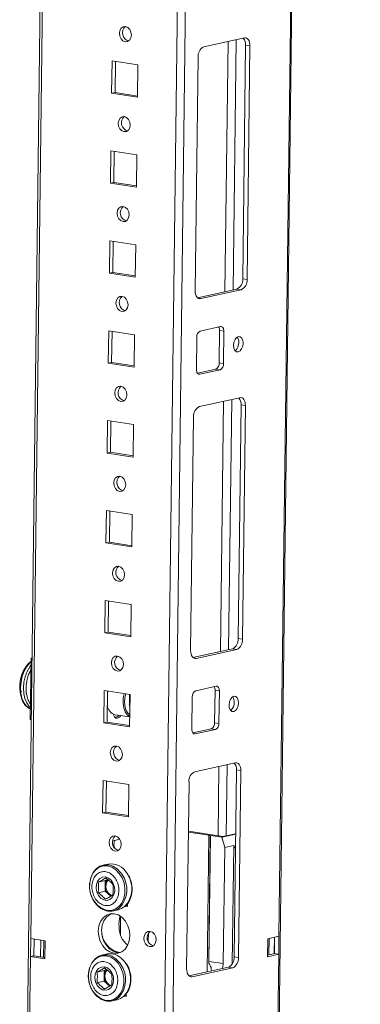
# Model space of a CAD drawing. Units: millimetres. Extents: x -5 to 11576, y 17 to 11644.
# Drawn here: x 9134 to 9227, y 1875 to 2144 of the extents above; entities that cross this region are included whole.
import ezdxf

# ---------------------------------------------------------------- set-up
doc = ezdxf.new("R2010")
doc.units = ezdxf.units.MM

msp = doc.modelspace()

# ---------------------------------------------------------------- linework, layer by layer
at = {"color": 7, "linetype": 'Continuous', "lineweight": 15}
for p, q in [((9204.402, 1861.519), (9226.742, 3631.621)), ((9157.663, 3616.526), (9135.506, 1860.917)), ((9195.022, 2138.885), (9183.924, 2136.46)), ((9194.544, 2073.019), (9195.351, 2136.944)), ((9195.351, 2136.944), (9196.532, 2136.763)), ((9195.725, 2072.838), (9196.532, 2136.763)), ((9158.797, 2132.608), (9158.685, 2123.756)), ((9165.882, 2131.519), (9158.797, 2132.608)), ((9159.718, 2132.466), (9159.61, 2123.959)), ((9182.352, 2133.664), (9181.545, 2069.739)), ((9165.771, 2122.667), (9165.882, 2131.519)), ((9159.61, 2123.959), (9158.685, 2123.756)), ((9159.61, 2123.959), (9165.775, 2123.011)), ((9158.685, 2123.756), (9165.771, 2122.667)), ((9158.487, 2108.021), (9158.375, 2099.17)), ((9165.572, 2106.932), (9158.487, 2108.021)), ((9159.407, 2107.88), (9159.3, 2099.372)), ((9165.46, 2098.081), (9165.572, 2106.932)), ((9159.3, 2099.372), (9158.375, 2099.17)), ((9158.375, 2099.17), (9165.46, 2098.081)), ((9159.3, 2099.372), (9165.465, 2098.424)), ((9158.176, 2083.434), (9158.065, 2074.583)), ((9165.262, 2082.345), (9158.176, 2083.434)), ((9159.097, 2083.293), (9158.99, 2074.785)), ((9165.15, 2073.494), (9165.262, 2082.345)), ((9158.99, 2074.785), (9158.065, 2074.583)), ((9158.065, 2074.583), (9165.15, 2073.494)), ((9158.99, 2074.785), (9165.154, 2073.838)), ((9195.725, 2072.838), (9194.544, 2073.019)), ((9182.18, 2067.865), (9192.972, 2070.224)), ((9194.153, 2070.042), (9192.972, 2070.224)), ((9183.055, 2067.617), (9194.153, 2070.042)), ((9188.492, 2059.978), (9182.944, 2058.766)), ((9157.866, 2058.848), (9157.754, 2049.997)), ((9164.951, 2057.759), (9157.866, 2058.848)), ((9158.787, 2058.706), (9158.679, 2050.199)), ((9164.84, 2048.907), (9164.951, 2057.759)), ((9182, 2057.089), (9181.889, 2048.237)), ((9188.106, 2050.036), (9188.218, 2058.887)), ((9189.399, 2058.705), (9188.218, 2058.887)), ((9189.287, 2049.854), (9189.399, 2058.705)), ((9158.679, 2050.199), (9157.754, 2049.997)), ((9157.754, 2049.997), (9164.84, 2048.907)), ((9158.679, 2050.199), (9164.844, 2049.251)), ((9189.287, 2049.854), (9188.106, 2050.036)), ((9182.141, 2047.261), (9187.163, 2048.358)), ((9182.795, 2046.964), (9188.344, 2048.177)), ((9188.344, 2048.177), (9187.163, 2048.358)), ((9193.781, 2040.538), (9182.683, 2038.113)), ((9193.303, 1974.672), (9194.11, 2038.598)), ((9194.11, 2038.598), (9195.291, 2038.416)), ((9194.484, 1974.491), (9195.291, 2038.416)), ((9181.111, 2035.318), (9180.304, 1971.392)), ((9157.556, 2034.261), (9157.444, 2025.41)), ((9164.641, 2033.172), (9157.556, 2034.261)), ((9158.476, 2034.12), (9158.369, 2025.612)), ((9164.529, 2024.321), (9164.641, 2033.172)), ((9158.369, 2025.612), (9157.444, 2025.41)), ((9157.444, 2025.41), (9164.529, 2024.321)), ((9158.369, 2025.612), (9164.534, 2024.664)), ((9157.246, 2009.674), (9157.134, 2000.823)), ((9164.331, 2008.585), (9157.246, 2009.674)), ((9158.166, 2009.533), (9158.059, 2001.025)), ((9164.219, 1999.734), (9164.331, 2008.585)), ((9158.059, 2001.025), (9157.134, 2000.823)), ((9157.134, 2000.823), (9164.219, 1999.734)), ((9158.059, 2001.025), (9164.223, 2000.078)), ((9156.935, 1985.088), (9156.824, 1976.237)), ((9164.02, 1983.999), (9156.935, 1985.088)), ((9157.856, 1984.946), (9157.748, 1976.439)), ((9163.909, 1975.147), (9164.02, 1983.999)), ((9157.748, 1976.439), (9156.824, 1976.237)), ((9156.824, 1976.237), (9163.909, 1975.147)), ((9157.748, 1976.439), (9163.913, 1975.491)), ((9194.484, 1974.491), (9193.303, 1974.672)), ((9180.939, 1969.519), (9191.731, 1971.877)), ((9181.814, 1969.27), (9192.912, 1971.695)), ((9192.912, 1971.695), (9191.731, 1971.877)), ((9136.624, 1969.284), (9136.413, 1952.565)), ((9136.624, 1969.284), (9136.874, 1969.339)), ((9136.873, 1969.246), (9136.624, 1969.284)), ((9156.625, 1960.501), (9156.513, 1951.65)), ((9163.71, 1959.412), (9156.625, 1960.501)), ((9157.545, 1960.36), (9157.438, 1951.852)), ((9157.642, 1960.345), (9157.54, 1959.967)), ((9187.251, 1961.632), (9181.703, 1960.419)), ((9186.865, 1951.689), (9186.977, 1960.54)), ((9188.157, 1960.359), (9186.977, 1960.54)), ((9188.046, 1951.507), (9188.157, 1960.359)), ((9163.53, 1956.304), (9163.566, 1959.19)), ((9163.566, 1959.19), (9163.709, 1959.352)), ((9163.598, 1950.561), (9163.71, 1959.412)), ((9180.759, 1958.742), (9180.647, 1949.891)), ((9163.675, 1956.668), (9163.51, 1956.459)), ((9163.67, 1956.204), (9163.53, 1956.304)), ((9163.532, 1956.484), (9163.675, 1956.645)), ((9136.413, 1952.565), (9136.662, 1952.527)), ((9157.438, 1951.852), (9156.513, 1951.65)), ((9156.513, 1951.65), (9163.598, 1950.561)), ((9157.438, 1951.852), (9163.603, 1950.904)), ((9159.55, 1953.18), (9159.661, 1953.163)), ((9159.632, 1953.874), (9163.632, 1953.259)), ((9188.046, 1951.507), (9186.865, 1951.689)), ((9180.9, 1948.914), (9185.921, 1950.012)), ((9181.554, 1948.618), (9187.102, 1949.83)), ((9187.102, 1949.83), (9185.921, 1950.012)), ((9192.521, 1940.716), (9181.423, 1938.291)), ((9192.205, 1887.636), (9192.85, 1938.776)), ((9194.031, 1938.594), (9192.85, 1938.776)), ((9193.386, 1887.454), (9194.031, 1938.594)), ((9156.315, 1935.915), (9156.203, 1927.063)), ((9163.4, 1934.825), (9156.315, 1935.915)), ((9157.235, 1935.773), (9157.128, 1927.265)), ((9179.851, 1935.496), (9179.206, 1884.356)), ((9163.288, 1925.974), (9163.4, 1934.825)), ((9157.128, 1927.265), (9156.203, 1927.063)), ((9156.203, 1927.063), (9163.288, 1925.974)), ((9157.128, 1927.265), (9163.292, 1926.318)), ((9158.968, 1919.572), (9159.418, 1919.503)), ((9159.418, 1919.503), (9160.903, 1919.827)), ((9179.678, 1921.782), (9185.322, 1920.914)), ((9189.087, 1920.565), (9179.681, 1922.011)), ((9185.689, 1920.848), (9185.249, 1885.978)), ((9185.715, 1920.854), (9185.281, 1886.433)), ((9185.715, 1920.854), (9185.689, 1920.848)), ((9185.715, 1920.854), (9188.864, 1920.37)), ((9188.864, 1920.37), (9192.628, 1921.192)), ((9189.617, 1917.547), (9188.864, 1920.37)), ((9192.63, 1921.339), (9189.087, 1920.565)), ((9189.217, 1885.828), (9189.617, 1917.547)), ((9189.617, 1917.547), (9192.083, 1918.086)), ((9192.083, 1918.086), (9191.675, 1885.702)), ((9192.577, 1917.117), (9192.083, 1918.086)), ((9157.762, 1913.044), (9156.381, 1912.742)), ((9157.544, 1908.844), (9156.941, 1908.505)), ((9157.574, 1908.82), (9156.982, 1908.514)), ((9157.594, 1908.804), (9157.139, 1908.548)), ((9155.031, 1908.087), (9156.941, 1908.505)), ((9156.941, 1908.505), (9156.905, 1905.609)), ((9156.982, 1908.514), (9157.139, 1908.548)), ((9157.139, 1908.548), (9157.102, 1905.652)), ((9154.995, 1905.192), (9156.905, 1905.609)), ((9156.905, 1905.609), (9158.452, 1904.243)), ((9156.945, 1905.618), (9157.102, 1905.652)), ((9157.102, 1905.652), (9158.6, 1904.329)), ((9159.114, 1900.237), (9160.494, 1900.539)), ((9162.303, 1901.491), (9162.978, 1901.388)), ((9162.63, 1901.785), (9162.982, 1901.731)), ((9162.978, 1901.388), (9162.988, 1902.173)), ((9136.461, 1887.727), (9136.523, 1892.644)), ((9140.459, 1892.039), (9136.523, 1892.644)), ((9137.443, 1892.503), (9137.385, 1887.929)), ((9168.708, 1891.782), (9168.738, 1894.15)), ((9201.382, 1892.634), (9201.32, 1887.717)), ((9204.465, 1893.308), (9201.382, 1892.634)), ((9201.718, 1888.243), (9201.774, 1892.72)), ((9203.222, 1888.572), (9203.278, 1893.049)), ((9204.465, 1893.308), (9204.403, 1888.391)), ((9139.308, 1892.216), (9139.251, 1887.642)), ((9140.038, 1887.521), (9140.096, 1892.095)), ((9140.397, 1887.122), (9140.459, 1892.039)), ((9136.119, 1860.682), (9136.461, 1887.727)), ((9137.385, 1887.929), (9136.461, 1887.727)), ((9136.461, 1887.727), (9140.397, 1887.122)), ((9137.385, 1887.929), (9140.401, 1887.466)), ((9157.451, 1888.457), (9156.071, 1888.156)), ((9160.192, 1888.857), (9160.965, 1888.825)), ((9160.477, 1888.942), (9161.146, 1888.899)), ((9193.386, 1887.454), (9192.205, 1887.636)), ((9201.32, 1887.717), (9204.403, 1888.391)), ((9201.326, 1888.158), (9203.222, 1888.572)), ((9203.222, 1888.572), (9204.403, 1888.391)), ((9204.403, 1888.391), (9204.061, 1861.345)), ((9179.841, 1882.482), (9190.632, 1884.84)), ((9180.716, 1882.234), (9191.813, 1884.659)), ((9185.281, 1886.433), (9189.217, 1885.828)), ((9191.813, 1884.659), (9190.632, 1884.84)), ((9154.721, 1883.501), (9156.631, 1883.918)), ((9156.631, 1883.918), (9156.595, 1881.022)), ((9157.234, 1884.257), (9156.631, 1883.918)), ((9157.264, 1884.234), (9156.671, 1883.927)), ((9156.671, 1883.927), (9156.828, 1883.961)), ((9156.828, 1883.961), (9156.792, 1881.066)), ((9157.284, 1884.218), (9156.828, 1883.961)), ((9154.685, 1880.605), (9156.595, 1881.022)), ((9156.595, 1881.022), (9158.142, 1879.656)), ((9156.635, 1881.031), (9156.792, 1881.066)), ((9156.792, 1881.066), (9158.29, 1879.743)), ((9161.993, 1876.905), (9162.667, 1876.801)), ((9162.32, 1877.199), (9162.672, 1877.144)), ((9162.667, 1876.801), (9162.677, 1877.586)), ((9158.803, 1875.651), (9160.184, 1875.952))]:
    msp.add_line(p, q, dxfattribs=at)
at = {"color": 8, "linetype": 'Continuous', "lineweight": 15}
for p, q in [((9226.403, 3631.547), (9204.465, 1893.308)), ((9195.298, 3624.749), (9172.962, 1855.018)), ((9175.208, 1855.04), (9197.55, 3625.242)), ((9136.523, 1892.644), (9158.281, 3616.661)), ((9190.552, 2137.908), (9189.689, 2069.506)), ((9192.804, 2138.4), (9191.941, 2069.998)), ((9183.055, 2067.617), (9182.378, 2067.721)), ((9182.795, 2046.964), (9182.388, 2047.027)), ((9189.311, 2039.561), (9188.447, 1971.159)), ((9191.563, 2040.053), (9190.699, 1971.652)), ((9181.814, 1969.27), (9181.136, 1969.375)), ((9181.554, 1948.618), (9181.147, 1948.68)), ((9188.051, 1939.74), (9187.811, 1920.761)), ((9190.303, 1940.232), (9190.057, 1920.777)), ((9184.85, 1883.577), (9185.322, 1920.914)), ((9161.14, 1898.749), (9161.076, 1893.68)), ((9203.204, 1888.568), (9203.261, 1893.045)), ((9180.716, 1882.234), (9180.038, 1882.338))]:
    msp.add_line(p, q, dxfattribs=at)
at = {"color": 7, "linetype": 'Continuous', "lineweight": 15, "flags": 128}
for points in [[(9162.413, 2137.866), (9163.048, 2137.926), (9163.59, 2138.291), (9163.956, 2138.906), (9164.092, 2139.677), (9163.976, 2140.486), (9163.626, 2141.212), (9163.096, 2141.742), (9162.465, 2141.996), (9161.83, 2141.936), (9161.288, 2141.571), (9160.922, 2140.956), (9160.786, 2140.185), (9160.902, 2139.375), (9161.252, 2138.65), (9161.782, 2138.12), (9162.413, 2137.866)], [(9196.532, 2136.763), (9196.508, 2137.236), (9196.427, 2137.678), (9196.29, 2138.072), (9196.103, 2138.403), (9195.873, 2138.657), (9195.609, 2138.826), (9195.322, 2138.903), (9195.022, 2138.885)], [(9162.103, 2113.279), (9162.737, 2113.339), (9163.279, 2113.704), (9163.646, 2114.319), (9163.782, 2115.09), (9163.666, 2115.9), (9163.316, 2116.625), (9162.785, 2117.155), (9162.155, 2117.409), (9161.52, 2117.35), (9160.978, 2116.984), (9160.611, 2116.369), (9160.475, 2115.598), (9160.591, 2114.789), (9160.941, 2114.064), (9161.472, 2113.533), (9162.103, 2113.279)], [(9161.792, 2088.692), (9162.427, 2088.752), (9162.969, 2089.117), (9163.336, 2089.732), (9163.472, 2090.503), (9163.356, 2091.313), (9163.006, 2092.038), (9162.475, 2092.568), (9161.844, 2092.823), (9161.21, 2092.763), (9160.668, 2092.398), (9160.301, 2091.783), (9160.165, 2091.012), (9160.281, 2090.202), (9160.631, 2089.477), (9161.162, 2088.947), (9161.792, 2088.692)], [(9161.482, 2064.106), (9162.117, 2064.166), (9162.659, 2064.531), (9163.025, 2065.146), (9163.161, 2065.917), (9163.045, 2066.726), (9162.695, 2067.452), (9162.165, 2067.982), (9161.534, 2068.236), (9160.899, 2068.176), (9160.358, 2067.811), (9159.991, 2067.196), (9159.855, 2066.425), (9159.971, 2065.615), (9160.321, 2064.89), (9160.851, 2064.36), (9161.482, 2064.106)], [(9181.545, 2069.739), (9181.569, 2069.266), (9181.651, 2068.824), (9181.788, 2068.43), (9181.975, 2068.099), (9182.204, 2067.844), (9182.468, 2067.675), (9182.755, 2067.599), (9183.055, 2067.617)], [(9189.399, 2058.705), (9189.385, 2058.989), (9189.335, 2059.254), (9189.253, 2059.491), (9189.141, 2059.689), (9189.003, 2059.842), (9188.845, 2059.943), (9188.673, 2059.989), (9188.492, 2059.978)], [(9194.66, 2055.442), (9194.571, 2056.22), (9194.295, 2056.836), (9193.876, 2057.196), (9193.377, 2057.245), (9192.873, 2056.977), (9192.442, 2056.431), (9192.15, 2055.691), (9192.04, 2054.869), (9192.13, 2054.091), (9192.405, 2053.475), (9192.824, 2053.115), (9193.324, 2053.065), (9193.827, 2053.334), (9194.258, 2053.88), (9194.55, 2054.62), (9194.66, 2055.442)], [(9181.889, 2048.237), (9181.903, 2047.953), (9181.952, 2047.688), (9182.034, 2047.452), (9182.146, 2047.253), (9182.284, 2047.101), (9182.442, 2046.999), (9182.615, 2046.953), (9182.795, 2046.964)], [(9161.172, 2039.519), (9161.806, 2039.579), (9162.348, 2039.944), (9162.715, 2040.559), (9162.851, 2041.33), (9162.735, 2042.14), (9162.385, 2042.865), (9161.854, 2043.395), (9161.224, 2043.65), (9160.589, 2043.59), (9160.047, 2043.224), (9159.68, 2042.609), (9159.545, 2041.838), (9159.66, 2041.029), (9160.01, 2040.304), (9160.541, 2039.773), (9161.172, 2039.519)], [(9195.291, 2038.416), (9195.267, 2038.889), (9195.185, 2039.331), (9195.048, 2039.725), (9194.861, 2040.056), (9194.632, 2040.311), (9194.368, 2040.48), (9194.081, 2040.557), (9193.781, 2040.538)], [(9160.861, 2014.932), (9161.496, 2014.992), (9162.038, 2015.358), (9162.405, 2015.972), (9162.541, 2016.743), (9162.425, 2017.553), (9162.075, 2018.278), (9161.544, 2018.808), (9160.914, 2019.063), (9160.279, 2019.003), (9159.737, 2018.638), (9159.37, 2018.023), (9159.234, 2017.252), (9159.35, 2016.442), (9159.7, 2015.717), (9160.231, 2015.187), (9160.861, 2014.932)], [(9160.551, 1990.346), (9161.186, 1990.406), (9161.728, 1990.771), (9162.095, 1991.386), (9162.23, 1992.157), (9162.114, 1992.967), (9161.765, 1993.692), (9161.234, 1994.222), (9160.603, 1994.476), (9159.969, 1994.416), (9159.427, 1994.051), (9159.06, 1993.436), (9158.924, 1992.665), (9159.04, 1991.855), (9159.39, 1991.13), (9159.92, 1990.6), (9160.551, 1990.346)], [(9180.304, 1971.392), (9180.328, 1970.919), (9180.409, 1970.477), (9180.547, 1970.083), (9180.733, 1969.752), (9180.963, 1969.498), (9181.227, 1969.329), (9181.514, 1969.252), (9181.814, 1969.27)], [(9160.241, 1965.759), (9160.875, 1965.819), (9161.417, 1966.184), (9161.784, 1966.799), (9161.92, 1967.57), (9161.804, 1968.38), (9161.454, 1969.105), (9160.924, 1969.635), (9160.293, 1969.89), (9159.658, 1969.83), (9159.116, 1969.464), (9158.749, 1968.849), (9158.614, 1968.078), (9158.73, 1967.269), (9159.079, 1966.544), (9159.61, 1966.013), (9160.241, 1965.759)], [(9188.157, 1960.359), (9188.143, 1960.643), (9188.094, 1960.908), (9188.012, 1961.144), (9187.9, 1961.343), (9187.762, 1961.495), (9187.604, 1961.597), (9187.431, 1961.643), (9187.251, 1961.632)], [(9163.633, 1953.329), (9162.939, 1953.829), (9162.365, 1954.658), (9161.976, 1955.745), (9161.803, 1957.008), (9161.859, 1958.354), (9162.129, 1959.655)], [(9193.419, 1957.095), (9193.329, 1957.873), (9193.054, 1958.489), (9192.635, 1958.849), (9192.135, 1958.899), (9191.632, 1958.63), (9191.201, 1958.084), (9190.909, 1957.344), (9190.799, 1956.522), (9190.889, 1955.744), (9191.164, 1955.129), (9191.583, 1954.768), (9192.083, 1954.719), (9192.586, 1954.988), (9193.017, 1955.533), (9193.309, 1956.273), (9193.419, 1957.095)], [(9135.698, 1955.917), (9136.118, 1955.635), (9136.45, 1955.479)], [(9161.171, 1953.637), (9160.791, 1953.168), (9160.317, 1952.915), (9159.847, 1952.961), (9159.453, 1953.3), (9159.193, 1953.88), (9159.163, 1954.011)], [(9180.647, 1949.891), (9180.662, 1949.607), (9180.711, 1949.342), (9180.793, 1949.105), (9180.905, 1948.907), (9181.043, 1948.754), (9181.201, 1948.653), (9181.374, 1948.607), (9181.554, 1948.618)], [(9159.93, 1941.172), (9160.565, 1941.232), (9161.107, 1941.598), (9161.474, 1942.213), (9161.61, 1942.984), (9161.494, 1943.793), (9161.144, 1944.518), (9160.613, 1945.048), (9159.983, 1945.303), (9159.348, 1945.243), (9158.806, 1944.878), (9158.439, 1944.263), (9158.303, 1943.492), (9158.419, 1942.682), (9158.769, 1941.957), (9159.3, 1941.427), (9159.93, 1941.172)], [(9194.031, 1938.594), (9194.007, 1939.068), (9193.926, 1939.51), (9193.788, 1939.904), (9193.601, 1940.234), (9193.372, 1940.489), (9193.108, 1940.658), (9192.821, 1940.735), (9192.521, 1940.716)], [(9159.62, 1916.586), (9160.255, 1916.646), (9160.797, 1917.011), (9161.164, 1917.626), (9161.299, 1918.397), (9161.184, 1919.207), (9160.834, 1919.932), (9160.303, 1920.462), (9159.672, 1920.716), (9159.038, 1920.656), (9158.496, 1920.291), (9158.129, 1919.676), (9157.993, 1918.905), (9158.109, 1918.095), (9158.459, 1917.37), (9158.99, 1916.84), (9159.62, 1916.586)], [(9152.742, 1907.882), (9152.755, 1908.017), (9153.065, 1909.446), (9153.646, 1910.703), (9154.466, 1911.715), (9155.476, 1912.423), (9156.619, 1912.786), (9157.827, 1912.784), (9159.03, 1912.416), (9160.159, 1911.703), (9161.148, 1910.687), (9161.52, 1910.165)], [(9157.01, 1909.516), (9157.839, 1909.215), (9158.573, 1908.601), (9159.134, 1907.739), (9159.46, 1906.723), (9159.517, 1905.664), (9159.297, 1904.676), (9158.825, 1903.866), (9158.152, 1903.322), (9157.351, 1903.103), (9156.509, 1903.232), (9155.717, 1903.696), (9155.06, 1904.445), (9154.611, 1905.396), (9154.417, 1906.448), (9154.5, 1907.486), (9154.85, 1908.397), (9155.43, 1909.084), (9156.177, 1909.471), (9157.01, 1909.516)], [(9160.831, 1901.09), (9160.019, 1900.557), (9159.114, 1900.237)], [(9162.212, 1901.391), (9161.399, 1900.858), (9160.494, 1900.539)], [(9159.268, 1888.655), (9160.391, 1888.667), (9161.442, 1889.047), (9162.349, 1889.769), (9163.052, 1890.783), (9163.501, 1892.022), (9163.666, 1893.399), (9163.536, 1894.821), (9163.12, 1896.192), (9162.446, 1897.419), (9161.56, 1898.416), (9160.523, 1899.117), (9159.404, 1899.473), (9158.281, 1899.461), (9157.23, 1899.082), (9156.323, 1898.36), (9155.62, 1897.345), (9155.171, 1896.107), (9155.006, 1894.73), (9155.136, 1893.307), (9155.552, 1891.936), (9156.226, 1890.71), (9157.112, 1889.713), (9158.149, 1889.012), (9159.268, 1888.655)], [(9158.631, 1899.505), (9158.155, 1899.284), (9157.247, 1898.562), (9156.545, 1897.547), (9156.096, 1896.309), (9155.931, 1894.932), (9156.061, 1893.509), (9156.477, 1892.138), (9157.151, 1890.912), (9158.037, 1889.915), (9159.074, 1889.214), (9160.192, 1888.857)], [(9161.583, 1892.495), (9162.527, 1891.313), (9163.079, 1890.837)], [(9169.15, 1890.462), (9169.792, 1890.523), (9170.341, 1890.892), (9170.712, 1891.514), (9170.849, 1892.295), (9170.732, 1893.114), (9170.378, 1893.848), (9169.841, 1894.384), (9169.203, 1894.642), (9168.561, 1894.581), (9168.012, 1894.211), (9167.641, 1893.589), (9167.504, 1892.809), (9167.621, 1891.99), (9167.975, 1891.256), (9168.512, 1890.719), (9169.15, 1890.462)], [(9152.431, 1883.296), (9152.445, 1883.431), (9152.754, 1884.859), (9153.336, 1886.116), (9154.156, 1887.128), (9155.166, 1887.836), (9156.309, 1888.2), (9157.517, 1888.197), (9158.72, 1887.829), (9159.849, 1887.116), (9160.838, 1886.101), (9161.209, 1885.578)], [(9157.451, 1888.457), (9157.689, 1888.501), (9158.897, 1888.499), (9160.1, 1888.131), (9161.229, 1887.418), (9162.218, 1886.402), (9162.59, 1885.88), (9163.009, 1885.143), (9163.557, 1883.713), (9163.829, 1882.195), (9163.81, 1880.677), (9163.5, 1879.249), (9162.919, 1877.992), (9162.099, 1876.98), (9161.901, 1876.805), (9161.089, 1876.272), (9160.184, 1875.952)], [(9156.7, 1884.93), (9157.529, 1884.629), (9158.263, 1884.014), (9158.824, 1883.152), (9159.15, 1882.137), (9159.206, 1881.077), (9158.987, 1880.089), (9158.515, 1879.279), (9157.842, 1878.735), (9157.041, 1878.516), (9156.199, 1878.645), (9155.407, 1879.109), (9154.75, 1879.858), (9154.301, 1880.81), (9154.107, 1881.861), (9154.189, 1882.899), (9154.54, 1883.811), (9155.12, 1884.497), (9155.867, 1884.884), (9156.7, 1884.93)], [(9179.206, 1884.356), (9179.229, 1883.882), (9179.311, 1883.44), (9179.448, 1883.046), (9179.635, 1882.716), (9179.865, 1882.461), (9180.128, 1882.292), (9180.416, 1882.215), (9180.716, 1882.234)], [(9160.521, 1876.503), (9159.708, 1875.97), (9158.803, 1875.651)]]:
    msp.add_lwpolyline(points, dxfattribs=at)
at = {"color": 8, "linetype": 'Continuous', "lineweight": 15, "flags": 128}
for points in [[(9136.612, 1968.343), (9136.275, 1968.04), (9135.446, 1967.041), (9134.749, 1965.802), (9134.218, 1964.384), (9133.881, 1962.86), (9133.753, 1961.304), (9133.842, 1959.796), (9134.143, 1958.41), (9134.641, 1957.218), (9135.31, 1956.277), (9135.698, 1955.917)], [(9136.6, 1967.382), (9136.255, 1966.917), (9135.558, 1965.678), (9135.028, 1964.26), (9134.69, 1962.735), (9134.563, 1961.18), (9134.652, 1959.671), (9134.952, 1958.286), (9135.45, 1957.093), (9136.12, 1956.152), (9136.454, 1955.836)], [(9152.724, 1905.859), (9152.653, 1906.444), (9152.671, 1907.909), (9152.97, 1909.289), (9153.531, 1910.503), (9154.323, 1911.48), (9155.299, 1912.164), (9156.402, 1912.515), (9157.569, 1912.513), (9158.731, 1912.157), (9159.822, 1911.469), (9160.777, 1910.488), (9161.541, 1909.272), (9162.069, 1907.89), (9162.332, 1906.424), (9162.314, 1904.959), (9162.015, 1903.579), (9161.453, 1902.365), (9160.662, 1901.388), (9159.686, 1900.704), (9158.582, 1900.353), (9157.416, 1900.355), (9157.416, 1900.355)], [(9152.413, 1881.272), (9152.342, 1881.857), (9152.361, 1883.323), (9152.66, 1884.702), (9153.221, 1885.916), (9154.013, 1886.893), (9154.989, 1887.578), (9156.092, 1887.929), (9157.259, 1887.926), (9158.421, 1887.571), (9159.511, 1886.882), (9160.466, 1885.901), (9161.23, 1884.685), (9161.759, 1883.304), (9162.022, 1881.838), (9162.003, 1880.372), (9161.705, 1878.993), (9161.143, 1877.779), (9160.351, 1876.801), (9159.375, 1876.117), (9158.272, 1875.766), (9157.105, 1875.769), (9157.105, 1875.769)]]:
    msp.add_lwpolyline(points, dxfattribs=at)
at = {"color": 7, "linetype": 'Continuous', "lineweight": 15}
for centre, radius, start, end in [((9163.937, 2140.259), 2.272, 130.14939, 254.70141), ((9192.898, 2137.157), 2.462, 355.04545, 42.41534), ((9185.151, 2133.93), 2.812, 115.87357, 185.41446), ((9163.627, 2115.672), 2.272, 130.14939, 254.70141), ((9163.316, 2091.085), 2.272, 130.14939, 254.70141), ((9191.745, 2072.754), 2.812, 295.87357, 5.41446), ((9192.926, 2072.572), 2.812, 295.87357, 5.41446), ((9163.006, 2066.499), 2.272, 130.14939, 254.70141), ((9186.527, 2058.971), 1.692, 357.15981, 31.82696), ((9183.68, 2057.248), 1.687, 115.87357, 185.41446), ((9191.347, 2055.804), 2.14, 355.15873, 37.46434), ((9190.84, 2055.465), 2.644, 308.1639, 3.42032), ((9186.426, 2049.876), 1.687, 295.87357, 5.41446), ((9187.607, 2049.695), 1.687, 295.87357, 5.41446), ((9162.696, 2041.912), 2.272, 130.14939, 254.70141), ((9183.91, 2035.583), 2.812, 115.87357, 185.41446), ((9191.657, 2038.81), 2.462, 355.04545, 42.41534), ((9162.386, 2017.325), 2.272, 130.14939, 254.70141), ((9162.075, 1992.739), 2.272, 130.14939, 254.70141), ((9190.504, 1974.407), 2.812, 295.87357, 5.41446), ((9191.685, 1974.226), 2.812, 295.87357, 5.41446), ((9161.765, 1968.152), 2.272, 130.14939, 254.70141), ((9143.006, 1961.542), 9.499, 142.89157, 208.90684), ((9182.439, 1958.901), 1.687, 115.87357, 185.41446), ((9185.286, 1960.624), 1.692, 357.15981, 31.82696), ((9189.599, 1957.119), 2.644, 308.1639, 3.42032), ((9190.106, 1957.457), 2.14, 355.15873, 37.46434), ((9160.429, 1956.714), 2.95, 185.94633, 254.31481), ((9159.742, 1954.196), 1.024, 258.51921, 332.12294), ((9185.185, 1951.53), 1.687, 295.87357, 5.41446), ((9186.366, 1951.348), 1.687, 295.87357, 5.41446), ((9161.455, 1943.566), 2.272, 130.14939, 254.70141), ((9182.65, 1935.761), 2.812, 115.87357, 185.41446), ((9190.397, 1938.989), 2.462, 355.04545, 42.41534), ((9161.144, 1918.979), 2.272, 130.14939, 254.70141), ((9184.295, 1914.154), 6.837, 78.23552, 81.36703), ((9158.475, 1908.055), 5.04, 28.59206, 98.13623), ((9159.919, 1906.97), 2.802, 141.66562, 246.07625), ((9159.196, 1906.625), 6.518, 186.75431, 254.14683), ((9162.023, 1894.845), 6.102, 189.21667, 255.31928), ((9170.681, 1892.88), 2.298, 129.97638, 254.71572), ((9189.405, 1887.37), 2.812, 295.87357, 5.41446), ((9190.586, 1887.189), 2.812, 295.87357, 5.41446), ((9181.226, 1886.486), 4.055, 352.81067, 359.24751), ((9185.151, 1885.88), 4.066, 339.80887, 359.26272), ((9159.609, 1882.384), 2.802, 141.66562, 246.07625), ((9158.886, 1882.038), 6.518, 186.75431, 254.14683)]:
    msp.add_arc(centre, radius, start, end, dxfattribs=at)
at = {"color": 8, "linetype": 'Continuous', "lineweight": 15}
for centre in [(9155.743, 1906.039), (9157.124, 1906.341), (9155.433, 1881.453)]:
    msp.add_arc(centre, 7.099, 315.78966, 35.53467, dxfattribs=at)
at = {"color": 7, "linetype": 'Continuous', "lineweight": 15}
msp.add_ellipse((9161.78, 1919.14), major_axis=(0.996, 3.029), ratio=0.7448281, start_param=1.6942669, end_param=2.408889, dxfattribs=at)
for points, knots in [([(9136.613, 1968.429), (9136.498, 1968.352), (9136.124, 1968.102), (9135.577, 1967.485), (9135.055, 1966.777), (9134.806, 1966.278), (9134.718, 1966.102)], [0, 0, 0, 0, 0.1529932, 0.4995349, 0.8231225, 1, 1, 1, 1]), ([(9133.708, 1961.96), (9133.707, 1961.93), (9133.692, 1961.398), (9133.724, 1960.703), (9133.923, 1960.197), (9133.966, 1960.089)], [0, 0, 0, 0, 0.0439612, 0.7945864, 1, 1, 1, 1]), ([(9134.038, 1958.292), (9134.062, 1958.215), (9134.179, 1957.827), (9134.496, 1957.219), (9134.97, 1956.5), (9135.367, 1956.153), (9135.559, 1955.985)], [0, 0, 0, 0, 0.07692836, 0.38620253, 0.70298824, 1, 1, 1, 1]), ([(9135.559, 1955.985), (9135.576, 1955.969), (9135.804, 1955.748), (9136.109, 1955.567), (9136.411, 1955.497), (9136.45, 1955.488)], [0, 0, 0, 0, 0.0676823, 0.8823273, 1, 1, 1, 1]), ([(9160.668, 1905.751), (9160.621, 1905.238), (9160.526, 1904.212), (9159.871, 1902.927), (9158.919, 1902.02), (9157.739, 1901.599), (9156.475, 1901.71), (9155.266, 1902.341), (9154.249, 1903.421), (9153.539, 1904.826), (9153.29, 1906.043), (9153.255, 1907.246), (9153.433, 1908.426), (9154.064, 1909.713), (9155.023, 1910.62), (9156.201, 1911.041), (9157.466, 1910.93), (9158.674, 1910.299), (9159.692, 1909.219), (9160.399, 1907.814), (9160.657, 1906.596), (9160.666, 1905.914), (9160.668, 1905.751)], [0, 0, 0, 0, 0.0536862, 0.1073725, 0.1610587, 0.2147449, 0.2684311, 0.3221174, 0.3758036, 0.4294898, 0.483176, 0.5, 0.5536862, 0.6073725, 0.6610587, 0.7147449, 0.7684311, 0.8221174, 0.8758036, 0.9294898, 0.983176, 1, 1, 1, 1]), ([(9157.057, 1909.227), (9156.755, 1909.046), (9156.145, 1908.68), (9155.405, 1908.286), (9155.031, 1908.087)], [0, 0, 0, 0, 0.4952157, 1, 1, 1, 1]), ([(9159.046, 1907.47), (9158.901, 1907.618), (9158.61, 1907.915), (9158.129, 1908.358), (9157.612, 1908.797), (9157.242, 1909.083), (9157.057, 1909.227)], [0, 0, 0, 0, 0.2471026, 0.495209, 0.7469801, 1, 1, 1, 1]), ([(9164.088, 1907.875), (9163.962, 1908.338), (9163.785, 1908.989), (9163.398, 1909.835), (9163.162, 1910.214), (9163.027, 1910.432)], [0, 0, 0, 0, 0.5094233, 0.7180346, 1, 1, 1, 1]), ([(9152.641, 1907.807), (9152.625, 1907.611), (9152.585, 1907.126), (9152.622, 1906.316), (9152.732, 1905.714), (9152.788, 1905.406)], [0, 0, 0, 0, 0.2472145, 0.614159, 1, 1, 1, 1]), ([(9155.031, 1908.087), (9155.046, 1907.854), (9155.076, 1907.385), (9155.084, 1906.665), (9155.059, 1905.932), (9155.016, 1905.439), (9154.995, 1905.192)], [0, 0, 0, 0, 0.2471026, 0.495209, 0.7469801, 1, 1, 1, 1]), ([(9156.982, 1908.514), (9157.019, 1908.271), (9157.095, 1907.781), (9157.115, 1907.035), (9157.062, 1906.305), (9156.984, 1905.848), (9156.945, 1905.618)], [0, 0, 0, 0, 0.2646136, 0.5349658, 0.7653524, 1, 1, 1, 1]), ([(9159.01, 1904.574), (9159.048, 1905.06), (9159.126, 1906.039), (9159.073, 1906.99), (9159.046, 1907.47)], [0, 0, 0, 0, 0.4952157, 1, 1, 1, 1]), ([(9162.283, 1901.433), (9162.302, 1901.446), (9162.621, 1901.654), (9163.106, 1902.264), (9163.683, 1903.21), (9164.048, 1904.24), (9164.23, 1905.197), (9164.287, 1906.093), (9164.255, 1906.965), (9164.144, 1907.567), (9164.088, 1907.875)], [0, 0, 0, 0, 0.01109302, 0.18341258, 0.3510108, 0.50873854, 0.6497364, 0.75560396, 0.87473455, 1, 1, 1, 1]), ([(9152.788, 1905.406), (9152.913, 1904.943), (9153.089, 1904.29), (9153.505, 1903.398), (9153.923, 1902.679), (9154.52, 1901.928), (9155.039, 1901.396), (9155.381, 1901.175), (9155.458, 1901.125)], [0, 0, 0, 0, 0.2674337, 0.3769491, 0.5573715, 0.7434657, 0.9421946, 1, 1, 1, 1]), ([(9154.995, 1905.192), (9155.176, 1905.051), (9155.539, 1904.77), (9156.053, 1904.335), (9156.538, 1903.889), (9156.835, 1903.587), (9156.984, 1903.435)], [0, 0, 0, 0, 0.24710264, 0.495209, 0.74698015, 1, 1, 1, 1]), ([(9156.945, 1905.618), (9157.158, 1905.474), (9157.588, 1905.184), (9158.136, 1904.738), (9158.426, 1904.439), (9158.557, 1904.304)], [0, 0, 0, 0, 0.34920347, 0.70597994, 1, 1, 1, 1]), ([(9156.984, 1903.435), (9157.168, 1903.533), (9157.537, 1903.728), (9158.06, 1904.016), (9158.555, 1904.3), (9158.858, 1904.483), (9159.01, 1904.574)], [0, 0, 0, 0, 0.2471027, 0.495209, 0.7469802, 1, 1, 1, 1]), ([(9155.458, 1901.125), (9155.652, 1900.985), (9156.127, 1900.643), (9156.972, 1900.304), (9157.969, 1900.109), (9159.024, 1900.173), (9160.043, 1900.495), (9160.627, 1900.928), (9160.903, 1901.131)], [0, 0, 0, 0, 0.1137643, 0.2777849, 0.449009, 0.6300895, 0.8258588, 1, 1, 1, 1]), ([(9161.583, 1892.495), (9161.367, 1892.935), (9160.896, 1893.89), (9160.69, 1895.665), (9160.664, 1897.438), (9160.895, 1898.409), (9160.99, 1898.806)], [0, 0, 0, 0, 0.2257401, 0.4905855, 0.7918413, 1, 1, 1, 1]), ([(9160.358, 1881.165), (9160.31, 1880.652), (9160.216, 1879.625), (9159.561, 1878.34), (9158.609, 1877.434), (9157.429, 1877.013), (9156.164, 1877.124), (9154.955, 1877.754), (9153.939, 1878.834), (9153.229, 1880.239), (9152.98, 1881.457), (9152.944, 1882.66), (9153.123, 1883.839), (9153.754, 1885.127), (9154.712, 1886.033), (9155.89, 1886.454), (9157.155, 1886.343), (9158.364, 1885.712), (9159.382, 1884.632), (9160.088, 1883.228), (9160.347, 1882.009), (9160.356, 1881.327), (9160.358, 1881.165)], [0, 0, 0, 0, 0.0536862, 0.1073725, 0.1610587, 0.2147449, 0.2684311, 0.3221174, 0.3758036, 0.4294898, 0.483176, 0.5, 0.5536862, 0.6073725, 0.6610587, 0.7147449, 0.7684311, 0.8221174, 0.8758036, 0.9294898, 0.983176, 1, 1, 1, 1]), ([(9156.747, 1884.64), (9156.445, 1884.459), (9155.835, 1884.094), (9155.095, 1883.7), (9154.721, 1883.501)], [0, 0, 0, 0, 0.4952157, 1, 1, 1, 1]), ([(9158.736, 1882.884), (9158.591, 1883.032), (9158.299, 1883.328), (9157.819, 1883.771), (9157.302, 1884.21), (9156.932, 1884.496), (9156.747, 1884.64)], [0, 0, 0, 0, 0.2471026, 0.495209, 0.7469801, 1, 1, 1, 1]), ([(9163.777, 1883.289), (9163.652, 1883.751), (9163.474, 1884.403), (9163.087, 1885.248), (9162.852, 1885.627), (9162.717, 1885.845)], [0, 0, 0, 0, 0.5094233, 0.7180346, 1, 1, 1, 1]), ([(9186.006, 1883.982), (9185.982, 1884.222), (9185.919, 1884.826), (9185.501, 1885.545), (9185.249, 1885.978)], [0, 0, 0, 0, 0.39743893, 1, 1, 1, 1]), ([(9152.331, 1883.22), (9152.315, 1883.025), (9152.275, 1882.539), (9152.312, 1881.729), (9152.421, 1881.128), (9152.477, 1880.819)], [0, 0, 0, 0, 0.2472145, 0.614159, 1, 1, 1, 1]), ([(9154.721, 1883.501), (9154.736, 1883.267), (9154.766, 1882.799), (9154.774, 1882.079), (9154.748, 1881.346), (9154.706, 1880.852), (9154.685, 1880.605)], [0, 0, 0, 0, 0.2471026, 0.495209, 0.7469801, 1, 1, 1, 1]), ([(9156.671, 1883.927), (9156.709, 1883.685), (9156.784, 1883.194), (9156.805, 1882.448), (9156.752, 1881.719), (9156.674, 1881.262), (9156.635, 1881.031)], [0, 0, 0, 0, 0.2646136, 0.5349658, 0.7653524, 1, 1, 1, 1]), ([(9158.699, 1879.988), (9158.738, 1880.473), (9158.815, 1881.452), (9158.763, 1882.404), (9158.736, 1882.884)], [0, 0, 0, 0, 0.4952157, 1, 1, 1, 1]), ([(9161.973, 1876.846), (9161.992, 1876.859), (9162.311, 1877.067), (9162.795, 1877.678), (9163.372, 1878.623), (9163.737, 1879.654), (9163.92, 1880.61), (9163.976, 1881.506), (9163.945, 1882.378), (9163.834, 1882.98), (9163.777, 1883.289)], [0, 0, 0, 0, 0.011093, 0.1834126, 0.3510108, 0.5087385, 0.6497364, 0.755604, 0.8747346, 1, 1, 1, 1]), ([(9152.477, 1880.819), (9152.602, 1880.356), (9152.779, 1879.704), (9153.195, 1878.811), (9153.613, 1878.092), (9154.21, 1877.341), (9154.729, 1876.81), (9155.071, 1876.588), (9155.148, 1876.539)], [0, 0, 0, 0, 0.2674337, 0.3769491, 0.5573715, 0.7434657, 0.9421946, 1, 1, 1, 1]), ([(9154.685, 1880.605), (9154.866, 1880.465), (9155.229, 1880.184), (9155.743, 1879.749), (9156.228, 1879.303), (9156.525, 1879), (9156.674, 1878.849)], [0, 0, 0, 0, 0.24710264, 0.495209, 0.74698015, 1, 1, 1, 1]), ([(9156.635, 1881.031), (9156.848, 1880.888), (9157.278, 1880.597), (9157.825, 1880.152), (9158.116, 1879.852), (9158.247, 1879.717)], [0, 0, 0, 0, 0.34920347, 0.70597994, 1, 1, 1, 1]), ([(9156.674, 1878.849), (9156.858, 1878.946), (9157.227, 1879.141), (9157.75, 1879.43), (9158.244, 1879.713), (9158.547, 1879.896), (9158.699, 1879.988)], [0, 0, 0, 0, 0.2471027, 0.495209, 0.7469802, 1, 1, 1, 1]), ([(9155.148, 1876.539), (9155.342, 1876.399), (9155.817, 1876.057), (9156.662, 1875.717), (9157.658, 1875.522), (9158.714, 1875.587), (9159.732, 1875.908), (9160.317, 1876.341), (9160.592, 1876.545)], [0, 0, 0, 0, 0.1137643, 0.2777849, 0.449009, 0.6300895, 0.8258588, 1, 1, 1, 1])]:
    msp.add_open_spline(points, degree=3, knots=knots, dxfattribs=at)
at = {"color": 8, "linetype": 'Continuous', "lineweight": 15}
for points, knots in [([(9136.467, 1956.829), (9136.438, 1956.86), (9136.197, 1957.117), (9135.86, 1957.808), (9135.384, 1959.171), (9135.17, 1961.166), (9135.436, 1963.265), (9135.948, 1964.844), (9136.305, 1965.688), (9136.554, 1966.051), (9136.584, 1966.095)], [0, 0, 0, 0, 0.0172314, 0.144334, 0.2687955, 0.5, 0.7312045, 0.855666, 0.9827686, 1, 1, 1, 1]), ([(9162.576, 1959.586), (9162.446, 1959.107), (9162.233, 1958.323), (9162.201, 1957.188), (9162.28, 1956.268), (9162.484, 1955.428), (9162.875, 1954.479), (9163.324, 1954.049), (9163.616, 1953.77)], [0, 0, 0, 0, 0.2100994, 0.343979, 0.4806997, 0.6174204, 0.7513, 1, 1, 1, 1])]:
    msp.add_open_spline(points, degree=3, knots=knots, dxfattribs=at)

doc.saveas('drawing.dxf')
